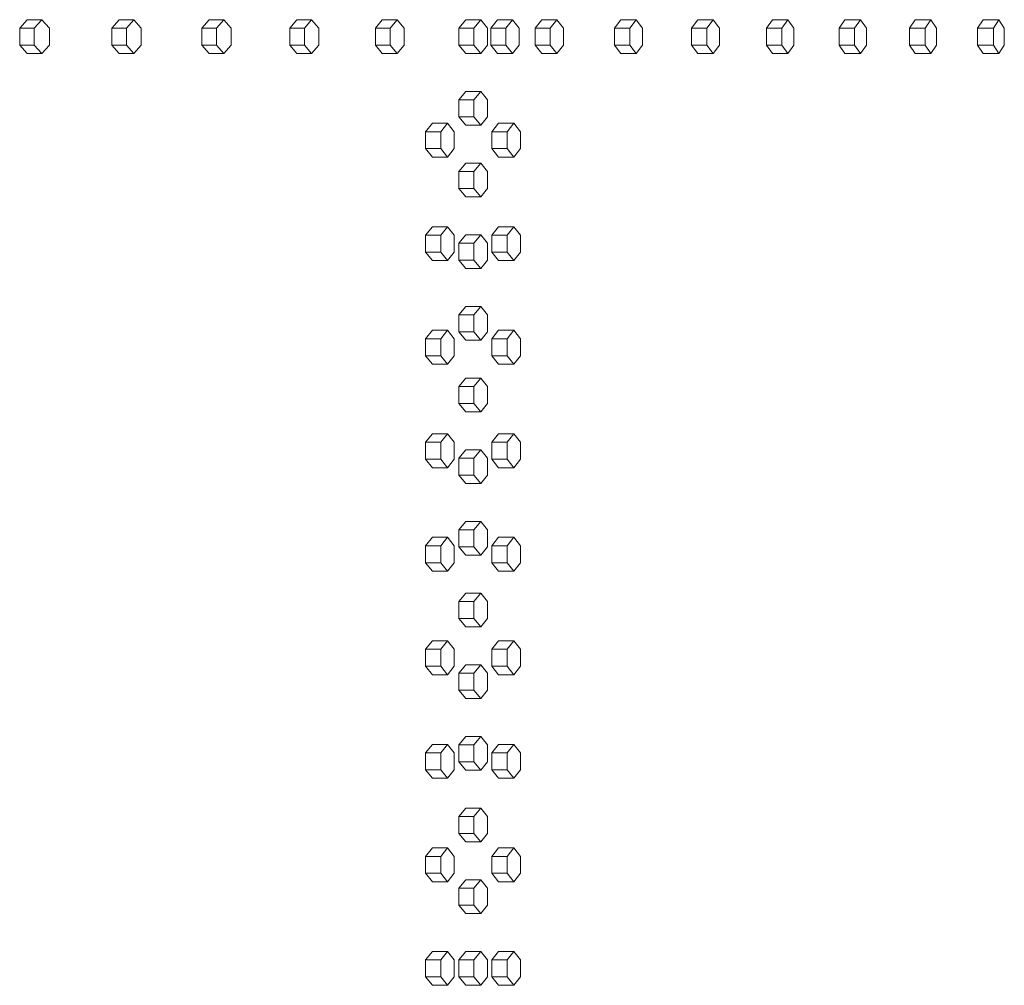
# Model space of a CAD drawing. Units: inches. Extents: x 100 to 2620, y 60 to 1700.
# Drawn here: x 1111 to 1140, y 997 to 1026 of the extents above; entities that cross this region are included whole.
import ezdxf

# ---------------------------------------------------------------- set-up
doc = ezdxf.new("R2010")
doc.units = ezdxf.units.IN
doc.header["$LTSCALE"] = 80
doc.header["$MEASUREMENT"] = 0
doc.layers.add('Visible (ANSI)', color=7, linetype='Continuous', lineweight=15)

msp = doc.modelspace()

# ---------------------------------------------------------------- linework, layer by layer
at = {"layer": 'Visible (ANSI)'}
for p, q in [((1111.40684, 1025.40687), (1111.63155, 1025.65687)), ((1111.63155, 1025.65687), (1112.05896, 1025.65687)), ((1112.05896, 1025.65687), (1111.83425, 1025.40687)), ((1112.28367, 1025.40687), (1112.05896, 1025.65687)), ((1114.12447, 1025.40687), (1114.34409, 1025.65687)), ((1114.34409, 1025.65687), (1114.77501, 1025.65687)), ((1114.77501, 1025.65687), (1114.55539, 1025.40687)), ((1114.99463, 1025.40687), (1114.77501, 1025.65687)), ((1116.77971, 1025.40687), (1116.99419, 1025.65687)), ((1116.99419, 1025.65687), (1117.42855, 1025.65687)), ((1117.42855, 1025.65687), (1117.21406, 1025.40687)), ((1117.64303, 1025.40687), (1117.42855, 1025.65687)), ((1119.37205, 1025.40687), (1119.58136, 1025.65687)), ((1119.58136, 1025.65687), (1120.01906, 1025.65687)), ((1120.01906, 1025.65687), (1119.80976, 1025.40687)), ((1120.22837, 1025.40687), (1120.01906, 1025.65687)), ((1121.90101, 1025.40687), (1122.1051, 1025.65687)), ((1122.1051, 1025.65687), (1122.54608, 1025.65687)), ((1122.54608, 1025.65687), (1122.34199, 1025.40687)), ((1122.75017, 1025.40687), (1122.54608, 1025.65687)), ((1124.36611, 1025.40687), (1124.56496, 1025.65687)), ((1124.56496, 1025.65687), (1125.00912, 1025.65687)), ((1125.00912, 1025.65687), (1124.81028, 1025.40687)), ((1125.20796, 1025.40687), (1125.00912, 1025.65687)), ((1125.30274, 1025.40687), (1125.49954, 1025.65687)), ((1125.49954, 1025.65687), (1125.94492, 1025.65687)), ((1125.94492, 1025.65687), (1125.74812, 1025.40687)), ((1126.14171, 1025.40687), (1125.94492, 1025.65687)), ((1126.61443, 1025.40687), (1126.80833, 1025.65687)), ((1126.80833, 1025.65687), (1127.2554, 1025.65687)), ((1127.2554, 1025.65687), (1127.06151, 1025.40687)), ((1127.44929, 1025.40687), (1127.2554, 1025.65687)), ((1128.95463, 1025.40687), (1129.1432, 1025.65687)), ((1129.1432, 1025.65687), (1129.5933, 1025.65687)), ((1129.5933, 1025.65687), (1129.40473, 1025.40687)), ((1129.78186, 1025.40687), (1129.5933, 1025.65687)), ((1131.22964, 1025.40687), (1131.41285, 1025.65687)), ((1131.41285, 1025.65687), (1131.86589, 1025.65687)), ((1131.86589, 1025.65687), (1131.68268, 1025.40687)), ((1132.0491, 1025.40687), (1131.86589, 1025.65687)), ((1133.43905, 1025.40687), (1133.61687, 1025.65687)), ((1133.61687, 1025.65687), (1134.07276, 1025.65687)), ((1134.07276, 1025.65687), (1133.89495, 1025.40687)), ((1134.25058, 1025.40687), (1134.07276, 1025.65687)), ((1135.58243, 1025.40687), (1135.75482, 1025.65687)), ((1135.75482, 1025.65687), (1136.21349, 1025.65687)), ((1136.21349, 1025.65687), (1136.0411, 1025.40687)), ((1136.38588, 1025.40687), (1136.21349, 1025.65687)), ((1137.65939, 1025.40687), (1137.82633, 1025.65687)), ((1137.82633, 1025.65687), (1138.28768, 1025.65687)), ((1138.28768, 1025.65687), (1138.12075, 1025.40687)), ((1138.45461, 1025.40687), (1138.28768, 1025.65687)), ((1139.66954, 1025.40687), (1139.83098, 1025.65687)), ((1139.83098, 1025.65687), (1140.29493, 1025.65687)), ((1140.29493, 1025.65687), (1140.13349, 1025.40687)), ((1140.45637, 1025.40687), (1140.29493, 1025.65687)), ((1111.40684, 1024.90687), (1111.40684, 1025.40687)), ((1111.40684, 1025.40687), (1111.83425, 1025.40687)), ((1111.83425, 1025.40687), (1111.83425, 1024.90687)), ((1112.28367, 1024.90687), (1112.28367, 1025.40687)), ((1114.12447, 1024.90687), (1114.12447, 1025.40687)), ((1114.12447, 1025.40687), (1114.55539, 1025.40687)), ((1114.55539, 1025.40687), (1114.55539, 1024.90687)), ((1114.99463, 1024.90687), (1114.99463, 1025.40687)), ((1116.77971, 1024.90687), (1116.77971, 1025.40687)), ((1116.77971, 1025.40687), (1117.21406, 1025.40687)), ((1117.21406, 1025.40687), (1117.21406, 1024.90687)), ((1117.64303, 1024.90687), (1117.64303, 1025.40687)), ((1119.37205, 1024.90687), (1119.37205, 1025.40687)), ((1119.37205, 1025.40687), (1119.80976, 1025.40687)), ((1119.80976, 1025.40687), (1119.80976, 1024.90687)), ((1120.22837, 1024.90687), (1120.22837, 1025.40687)), ((1121.90101, 1024.90687), (1121.90101, 1025.40687)), ((1121.90101, 1025.40687), (1122.34199, 1025.40687)), ((1122.34199, 1025.40687), (1122.34199, 1024.90687)), ((1122.75017, 1024.90687), (1122.75017, 1025.40687)), ((1124.36611, 1024.90687), (1124.36611, 1025.40687)), ((1124.36611, 1025.40687), (1124.81028, 1025.40687)), ((1124.81028, 1025.40687), (1124.81028, 1024.90687)), ((1125.20796, 1024.90687), (1125.20796, 1025.40687)), ((1125.30274, 1024.90687), (1125.30274, 1025.40687)), ((1125.30274, 1025.40687), (1125.74812, 1025.40687)), ((1125.74812, 1025.40687), (1125.74812, 1024.90687)), ((1126.14171, 1024.90687), (1126.14171, 1025.40687)), ((1126.61443, 1024.90687), (1126.61443, 1025.40687)), ((1126.61443, 1025.40687), (1127.06151, 1025.40687)), ((1127.06151, 1025.40687), (1127.06151, 1024.90687)), ((1127.44929, 1024.90687), (1127.44929, 1025.40687)), ((1128.95463, 1024.90687), (1128.95463, 1025.40687)), ((1128.95463, 1025.40687), (1129.40473, 1025.40687)), ((1129.40473, 1025.40687), (1129.40473, 1024.90687)), ((1129.78186, 1024.90687), (1129.78186, 1025.40687)), ((1131.22964, 1024.90687), (1131.22964, 1025.40687)), ((1131.22964, 1025.40687), (1131.68268, 1025.40687)), ((1131.68268, 1025.40687), (1131.68268, 1024.90687)), ((1132.0491, 1024.90687), (1132.0491, 1025.40687)), ((1133.43905, 1024.90687), (1133.43905, 1025.40687)), ((1133.43905, 1025.40687), (1133.89495, 1025.40687)), ((1133.89495, 1025.40687), (1133.89495, 1024.90687)), ((1134.25058, 1024.90687), (1134.25058, 1025.40687)), ((1135.58243, 1024.90687), (1135.58243, 1025.40687)), ((1135.58243, 1025.40687), (1136.0411, 1025.40687)), ((1136.0411, 1025.40687), (1136.0411, 1024.90687)), ((1136.38588, 1024.90687), (1136.38588, 1025.40687)), ((1137.65939, 1024.90687), (1137.65939, 1025.40687)), ((1137.65939, 1025.40687), (1138.12075, 1025.40687)), ((1138.12075, 1025.40687), (1138.12075, 1024.90687)), ((1138.45461, 1024.90687), (1138.45461, 1025.40687)), ((1139.66954, 1024.90687), (1139.66954, 1025.40687)), ((1139.66954, 1025.40687), (1140.13349, 1025.40687)), ((1140.13349, 1025.40687), (1140.13349, 1024.90687)), ((1140.45637, 1024.90687), (1140.45637, 1025.40687)), ((1111.63155, 1024.65687), (1111.40684, 1024.90687)), ((1111.40684, 1024.90687), (1111.83425, 1024.90687)), ((1111.83425, 1024.90687), (1112.05896, 1024.65687)), ((1112.05896, 1024.65687), (1112.28367, 1024.90687)), ((1114.34409, 1024.65687), (1114.12447, 1024.90687)), ((1114.12447, 1024.90687), (1114.55539, 1024.90687)), ((1114.55539, 1024.90687), (1114.77501, 1024.65687)), ((1114.77501, 1024.65687), (1114.99463, 1024.90687)), ((1116.99419, 1024.65687), (1116.77971, 1024.90687)), ((1116.77971, 1024.90687), (1117.21406, 1024.90687)), ((1117.21406, 1024.90687), (1117.42855, 1024.65687)), ((1117.42855, 1024.65687), (1117.64303, 1024.90687)), ((1119.58136, 1024.65687), (1119.37205, 1024.90687)), ((1119.37205, 1024.90687), (1119.80976, 1024.90687)), ((1119.80976, 1024.90687), (1120.01906, 1024.65687)), ((1120.01906, 1024.65687), (1120.22837, 1024.90687)), ((1122.1051, 1024.65687), (1121.90101, 1024.90687)), ((1121.90101, 1024.90687), (1122.34199, 1024.90687)), ((1122.34199, 1024.90687), (1122.54608, 1024.65687)), ((1122.54608, 1024.65687), (1122.75017, 1024.90687)), ((1124.56496, 1024.65687), (1124.36611, 1024.90687)), ((1124.36611, 1024.90687), (1124.81028, 1024.90687)), ((1124.81028, 1024.90687), (1125.00912, 1024.65687)), ((1125.00912, 1024.65687), (1125.20796, 1024.90687)), ((1125.49954, 1024.65687), (1125.30274, 1024.90687)), ((1125.30274, 1024.90687), (1125.74812, 1024.90687)), ((1125.74812, 1024.90687), (1125.94492, 1024.65687)), ((1125.94492, 1024.65687), (1126.14171, 1024.90687)), ((1126.80833, 1024.65687), (1126.61443, 1024.90687)), ((1126.61443, 1024.90687), (1127.06151, 1024.90687)), ((1127.06151, 1024.90687), (1127.2554, 1024.65687)), ((1127.2554, 1024.65687), (1127.44929, 1024.90687)), ((1129.1432, 1024.65687), (1128.95463, 1024.90687)), ((1128.95463, 1024.90687), (1129.40473, 1024.90687)), ((1129.40473, 1024.90687), (1129.5933, 1024.65687)), ((1129.5933, 1024.65687), (1129.78186, 1024.90687)), ((1131.41285, 1024.65687), (1131.22964, 1024.90687)), ((1131.22964, 1024.90687), (1131.68268, 1024.90687)), ((1131.68268, 1024.90687), (1131.86589, 1024.65687)), ((1131.86589, 1024.65687), (1132.0491, 1024.90687)), ((1133.61687, 1024.65687), (1133.43905, 1024.90687)), ((1133.43905, 1024.90687), (1133.89495, 1024.90687)), ((1133.89495, 1024.90687), (1134.07276, 1024.65687)), ((1134.07276, 1024.65687), (1134.25058, 1024.90687)), ((1135.75482, 1024.65687), (1135.58243, 1024.90687)), ((1135.58243, 1024.90687), (1136.0411, 1024.90687)), ((1136.0411, 1024.90687), (1136.21349, 1024.65687)), ((1136.21349, 1024.65687), (1136.38588, 1024.90687)), ((1137.82633, 1024.65687), (1137.65939, 1024.90687)), ((1137.65939, 1024.90687), (1138.12075, 1024.90687)), ((1138.12075, 1024.90687), (1138.28768, 1024.65687)), ((1138.28768, 1024.65687), (1138.45461, 1024.90687)), ((1139.83098, 1024.65687), (1139.66954, 1024.90687)), ((1139.66954, 1024.90687), (1140.13349, 1024.90687)), ((1140.13349, 1024.90687), (1140.29493, 1024.65687)), ((1140.29493, 1024.65687), (1140.45637, 1024.90687)), ((1111.63155, 1024.65687), (1112.05896, 1024.65687)), ((1114.34409, 1024.65687), (1114.77501, 1024.65687)), ((1116.99419, 1024.65687), (1117.42855, 1024.65687)), ((1119.58136, 1024.65687), (1120.01906, 1024.65687)), ((1122.1051, 1024.65687), (1122.54608, 1024.65687)), ((1124.56496, 1024.65687), (1125.00912, 1024.65687)), ((1125.49954, 1024.65687), (1125.94492, 1024.65687)), ((1126.80833, 1024.65687), (1127.2554, 1024.65687)), ((1129.1432, 1024.65687), (1129.5933, 1024.65687)), ((1131.41285, 1024.65687), (1131.86589, 1024.65687)), ((1133.61687, 1024.65687), (1134.07276, 1024.65687)), ((1135.75482, 1024.65687), (1136.21349, 1024.65687)), ((1137.82633, 1024.65687), (1138.28768, 1024.65687)), ((1139.83098, 1024.65687), (1140.29493, 1024.65687)), ((1124.36611, 1023.29187), (1124.56496, 1023.54187)), ((1124.56496, 1023.54187), (1125.00912, 1023.54187)), ((1125.00912, 1023.54187), (1124.81028, 1023.29187)), ((1125.20796, 1023.29187), (1125.00912, 1023.54187)), ((1124.36611, 1022.79187), (1124.36611, 1023.29187)), ((1124.36611, 1023.29187), (1124.81028, 1023.29187)), ((1124.81028, 1023.29187), (1124.81028, 1022.79187)), ((1125.20796, 1022.79187), (1125.20796, 1023.29187)), ((1123.38425, 1022.35187), (1123.5852, 1022.60187)), ((1123.5852, 1022.60187), (1124.0281, 1022.60187)), ((1124.0281, 1022.60187), (1123.82715, 1022.35187)), ((1124.22905, 1022.35187), (1124.0281, 1022.60187)), ((1124.56496, 1022.54187), (1124.36611, 1022.79187)), ((1124.36611, 1022.79187), (1124.81028, 1022.79187)), ((1124.81028, 1022.79187), (1125.00912, 1022.54187)), ((1125.00912, 1022.54187), (1125.20796, 1022.79187)), ((1125.34007, 1022.35187), (1125.53679, 1022.60187)), ((1125.53679, 1022.60187), (1125.98221, 1022.60187)), ((1125.98221, 1022.60187), (1125.7855, 1022.35187)), ((1126.17893, 1022.35187), (1125.98221, 1022.60187)), ((1123.38425, 1021.85187), (1123.38425, 1022.35187)), ((1123.38425, 1022.35187), (1123.82715, 1022.35187)), ((1123.82715, 1022.35187), (1123.82715, 1021.85187)), ((1124.22905, 1021.85187), (1124.22905, 1022.35187)), ((1124.56496, 1022.54187), (1125.00912, 1022.54187)), ((1125.34007, 1021.85187), (1125.34007, 1022.35187)), ((1125.34007, 1022.35187), (1125.7855, 1022.35187)), ((1125.7855, 1022.35187), (1125.7855, 1021.85187)), ((1126.17893, 1021.85187), (1126.17893, 1022.35187)), ((1123.5852, 1021.60187), (1123.38425, 1021.85187)), ((1123.38425, 1021.85187), (1123.82715, 1021.85187)), ((1123.82715, 1021.85187), (1124.0281, 1021.60187)), ((1124.0281, 1021.60187), (1124.22905, 1021.85187)), ((1125.53679, 1021.60187), (1125.34007, 1021.85187)), ((1125.34007, 1021.85187), (1125.7855, 1021.85187)), ((1125.7855, 1021.85187), (1125.98221, 1021.60187)), ((1125.98221, 1021.60187), (1126.17893, 1021.85187)), ((1123.5852, 1021.60187), (1124.0281, 1021.60187)), ((1124.36611, 1021.17687), (1124.56496, 1021.42687)), ((1124.56496, 1021.42687), (1125.00912, 1021.42687)), ((1125.00912, 1021.42687), (1124.81028, 1021.17687)), ((1125.20796, 1021.17687), (1125.00912, 1021.42687)), ((1125.53679, 1021.60187), (1125.98221, 1021.60187)), ((1124.36611, 1020.67687), (1124.36611, 1021.17687)), ((1124.36611, 1021.17687), (1124.81028, 1021.17687)), ((1124.81028, 1021.17687), (1124.81028, 1020.67687)), ((1125.20796, 1020.67687), (1125.20796, 1021.17687)), ((1124.56496, 1020.42687), (1124.36611, 1020.67687)), ((1124.36611, 1020.67687), (1124.81028, 1020.67687)), ((1124.81028, 1020.67687), (1125.00912, 1020.42687)), ((1125.00912, 1020.42687), (1125.20796, 1020.67687)), ((1124.56496, 1020.42687), (1125.00912, 1020.42687)), ((1123.38425, 1019.29687), (1123.5852, 1019.54687)), ((1123.5852, 1019.54687), (1124.0281, 1019.54687)), ((1124.0281, 1019.54687), (1123.82715, 1019.29687)), ((1124.22905, 1019.29687), (1124.0281, 1019.54687)), ((1125.34007, 1019.29687), (1125.53679, 1019.54687)), ((1125.53679, 1019.54687), (1125.98221, 1019.54687)), ((1125.98221, 1019.54687), (1125.7855, 1019.29687)), ((1126.17893, 1019.29687), (1125.98221, 1019.54687)), ((1123.38425, 1018.79687), (1123.38425, 1019.29687)), ((1123.38425, 1019.29687), (1123.82715, 1019.29687)), ((1123.82715, 1019.29687), (1123.82715, 1018.79687)), ((1124.22905, 1018.79687), (1124.22905, 1019.29687)), ((1124.36611, 1019.06187), (1124.56496, 1019.31187)), ((1124.36611, 1018.56187), (1124.36611, 1019.06187)), ((1124.36611, 1019.06187), (1124.81028, 1019.06187)), ((1124.56496, 1019.31187), (1125.00912, 1019.31187)), ((1125.00912, 1019.31187), (1124.81028, 1019.06187)), ((1124.81028, 1019.06187), (1124.81028, 1018.56187)), ((1125.20796, 1019.06187), (1125.00912, 1019.31187)), ((1125.20796, 1018.56187), (1125.20796, 1019.06187)), ((1125.34007, 1018.79687), (1125.34007, 1019.29687)), ((1125.34007, 1019.29687), (1125.7855, 1019.29687)), ((1125.7855, 1019.29687), (1125.7855, 1018.79687)), ((1126.17893, 1018.79687), (1126.17893, 1019.29687)), ((1123.5852, 1018.54687), (1123.38425, 1018.79687)), ((1123.38425, 1018.79687), (1123.82715, 1018.79687)), ((1123.82715, 1018.79687), (1124.0281, 1018.54687)), ((1124.0281, 1018.54687), (1124.22905, 1018.79687)), ((1125.53679, 1018.54687), (1125.34007, 1018.79687)), ((1125.34007, 1018.79687), (1125.7855, 1018.79687)), ((1125.7855, 1018.79687), (1125.98221, 1018.54687)), ((1125.98221, 1018.54687), (1126.17893, 1018.79687)), ((1123.5852, 1018.54687), (1124.0281, 1018.54687)), ((1124.56496, 1018.31187), (1124.36611, 1018.56187)), ((1124.36611, 1018.56187), (1124.81028, 1018.56187)), ((1124.81028, 1018.56187), (1125.00912, 1018.31187)), ((1125.00912, 1018.31187), (1125.20796, 1018.56187)), ((1125.53679, 1018.54687), (1125.98221, 1018.54687)), ((1124.56496, 1018.31187), (1125.00912, 1018.31187)), ((1124.36611, 1016.94687), (1124.56496, 1017.19687)), ((1124.56496, 1017.19687), (1125.00912, 1017.19687)), ((1125.00912, 1017.19687), (1124.81028, 1016.94687)), ((1125.20796, 1016.94687), (1125.00912, 1017.19687)), ((1124.36611, 1016.44687), (1124.36611, 1016.94687)), ((1124.36611, 1016.94687), (1124.81028, 1016.94687)), ((1124.81028, 1016.94687), (1124.81028, 1016.44687)), ((1125.20796, 1016.44687), (1125.20796, 1016.94687)), ((1123.38425, 1016.24187), (1123.5852, 1016.49187)), ((1123.5852, 1016.49187), (1124.0281, 1016.49187)), ((1124.0281, 1016.49187), (1123.82715, 1016.24187)), ((1124.22905, 1016.24187), (1124.0281, 1016.49187)), ((1124.56496, 1016.19687), (1124.36611, 1016.44687)), ((1124.36611, 1016.44687), (1124.81028, 1016.44687)), ((1124.81028, 1016.44687), (1125.00912, 1016.19687)), ((1125.00912, 1016.19687), (1125.20796, 1016.44687)), ((1125.34007, 1016.24187), (1125.53679, 1016.49187)), ((1125.53679, 1016.49187), (1125.98221, 1016.49187)), ((1125.98221, 1016.49187), (1125.7855, 1016.24187)), ((1126.17893, 1016.24187), (1125.98221, 1016.49187)), ((1123.38425, 1015.74187), (1123.38425, 1016.24187)), ((1123.38425, 1016.24187), (1123.82715, 1016.24187)), ((1123.82715, 1016.24187), (1123.82715, 1015.74187)), ((1124.22905, 1015.74187), (1124.22905, 1016.24187)), ((1124.56496, 1016.19687), (1125.00912, 1016.19687)), ((1125.34007, 1015.74187), (1125.34007, 1016.24187)), ((1125.34007, 1016.24187), (1125.7855, 1016.24187)), ((1125.7855, 1016.24187), (1125.7855, 1015.74187)), ((1126.17893, 1015.74187), (1126.17893, 1016.24187)), ((1123.5852, 1015.49187), (1123.38425, 1015.74187)), ((1123.38425, 1015.74187), (1123.82715, 1015.74187)), ((1123.82715, 1015.74187), (1124.0281, 1015.49187)), ((1124.0281, 1015.49187), (1124.22905, 1015.74187)), ((1125.53679, 1015.49187), (1125.34007, 1015.74187)), ((1125.34007, 1015.74187), (1125.7855, 1015.74187)), ((1125.7855, 1015.74187), (1125.98221, 1015.49187)), ((1125.98221, 1015.49187), (1126.17893, 1015.74187)), ((1123.5852, 1015.49187), (1124.0281, 1015.49187)), ((1125.53679, 1015.49187), (1125.98221, 1015.49187)), ((1124.36611, 1014.83187), (1124.56496, 1015.08187)), ((1124.56496, 1015.08187), (1125.00912, 1015.08187)), ((1125.00912, 1015.08187), (1124.81028, 1014.83187)), ((1125.20796, 1014.83187), (1125.00912, 1015.08187)), ((1124.36611, 1014.33187), (1124.36611, 1014.83187)), ((1124.36611, 1014.83187), (1124.81028, 1014.83187)), ((1124.81028, 1014.83187), (1124.81028, 1014.33187)), ((1125.20796, 1014.33187), (1125.20796, 1014.83187)), ((1124.56496, 1014.08187), (1124.36611, 1014.33187)), ((1124.36611, 1014.33187), (1124.81028, 1014.33187)), ((1124.81028, 1014.33187), (1125.00912, 1014.08187)), ((1125.00912, 1014.08187), (1125.20796, 1014.33187)), ((1124.56496, 1014.08187), (1125.00912, 1014.08187)), ((1123.38425, 1013.18687), (1123.5852, 1013.43687)), ((1123.5852, 1013.43687), (1124.0281, 1013.43687)), ((1124.0281, 1013.43687), (1123.82715, 1013.18687)), ((1124.22905, 1013.18687), (1124.0281, 1013.43687)), ((1125.34007, 1013.18687), (1125.53679, 1013.43687)), ((1125.53679, 1013.43687), (1125.98221, 1013.43687)), ((1125.98221, 1013.43687), (1125.7855, 1013.18687)), ((1126.17893, 1013.18687), (1125.98221, 1013.43687)), ((1123.38425, 1012.68687), (1123.38425, 1013.18687)), ((1123.38425, 1013.18687), (1123.82715, 1013.18687)), ((1123.82715, 1013.18687), (1123.82715, 1012.68687)), ((1124.22905, 1012.68687), (1124.22905, 1013.18687)), ((1124.36611, 1012.71687), (1124.56496, 1012.96687)), ((1124.56496, 1012.96687), (1125.00912, 1012.96687)), ((1125.00912, 1012.96687), (1124.81028, 1012.71687)), ((1125.20796, 1012.71687), (1125.00912, 1012.96687)), ((1125.34007, 1012.68687), (1125.34007, 1013.18687)), ((1125.34007, 1013.18687), (1125.7855, 1013.18687)), ((1125.7855, 1013.18687), (1125.7855, 1012.68687)), ((1126.17893, 1012.68687), (1126.17893, 1013.18687)), ((1123.5852, 1012.43687), (1123.38425, 1012.68687)), ((1123.38425, 1012.68687), (1123.82715, 1012.68687)), ((1123.82715, 1012.68687), (1124.0281, 1012.43687)), ((1124.0281, 1012.43687), (1124.22905, 1012.68687)), ((1124.36611, 1012.21687), (1124.36611, 1012.71687)), ((1124.36611, 1012.71687), (1124.81028, 1012.71687)), ((1124.81028, 1012.71687), (1124.81028, 1012.21687)), ((1125.20796, 1012.21687), (1125.20796, 1012.71687)), ((1125.53679, 1012.43687), (1125.34007, 1012.68687)), ((1125.34007, 1012.68687), (1125.7855, 1012.68687)), ((1125.7855, 1012.68687), (1125.98221, 1012.43687)), ((1125.98221, 1012.43687), (1126.17893, 1012.68687)), ((1123.5852, 1012.43687), (1124.0281, 1012.43687)), ((1125.53679, 1012.43687), (1125.98221, 1012.43687)), ((1124.56496, 1011.96687), (1124.36611, 1012.21687)), ((1124.36611, 1012.21687), (1124.81028, 1012.21687)), ((1124.81028, 1012.21687), (1125.00912, 1011.96687)), ((1125.00912, 1011.96687), (1125.20796, 1012.21687)), ((1124.56496, 1011.96687), (1125.00912, 1011.96687)), ((1124.36611, 1010.60187), (1124.56496, 1010.85187)), ((1124.56496, 1010.85187), (1125.00912, 1010.85187)), ((1125.00912, 1010.85187), (1124.81028, 1010.60187)), ((1125.20796, 1010.60187), (1125.00912, 1010.85187)), ((1123.38425, 1010.13187), (1123.5852, 1010.38187)), ((1123.5852, 1010.38187), (1124.0281, 1010.38187)), ((1124.0281, 1010.38187), (1123.82715, 1010.13187)), ((1124.22905, 1010.13187), (1124.0281, 1010.38187)), ((1124.36611, 1010.10187), (1124.36611, 1010.60187)), ((1124.36611, 1010.60187), (1124.81028, 1010.60187)), ((1124.81028, 1010.60187), (1124.81028, 1010.10187)), ((1125.20796, 1010.10187), (1125.20796, 1010.60187)), ((1125.34007, 1010.13187), (1125.53679, 1010.38187)), ((1125.53679, 1010.38187), (1125.98221, 1010.38187)), ((1125.98221, 1010.38187), (1125.7855, 1010.13187)), ((1126.17893, 1010.13187), (1125.98221, 1010.38187)), ((1123.38425, 1009.63187), (1123.38425, 1010.13187)), ((1123.38425, 1010.13187), (1123.82715, 1010.13187)), ((1123.82715, 1010.13187), (1123.82715, 1009.63187)), ((1124.22905, 1009.63187), (1124.22905, 1010.13187)), ((1124.56496, 1009.85187), (1124.36611, 1010.10187)), ((1124.36611, 1010.10187), (1124.81028, 1010.10187)), ((1124.81028, 1010.10187), (1125.00912, 1009.85187)), ((1125.00912, 1009.85187), (1125.20796, 1010.10187)), ((1125.34007, 1009.63187), (1125.34007, 1010.13187)), ((1125.34007, 1010.13187), (1125.7855, 1010.13187)), ((1125.7855, 1010.13187), (1125.7855, 1009.63187)), ((1126.17893, 1009.63187), (1126.17893, 1010.13187)), ((1124.56496, 1009.85187), (1125.00912, 1009.85187)), ((1123.5852, 1009.38187), (1123.38425, 1009.63187)), ((1123.38425, 1009.63187), (1123.82715, 1009.63187)), ((1123.82715, 1009.63187), (1124.0281, 1009.38187)), ((1124.0281, 1009.38187), (1124.22905, 1009.63187)), ((1125.53679, 1009.38187), (1125.34007, 1009.63187)), ((1125.34007, 1009.63187), (1125.7855, 1009.63187)), ((1125.7855, 1009.63187), (1125.98221, 1009.38187)), ((1125.98221, 1009.38187), (1126.17893, 1009.63187)), ((1123.5852, 1009.38187), (1124.0281, 1009.38187)), ((1125.53679, 1009.38187), (1125.98221, 1009.38187)), ((1124.36611, 1008.48687), (1124.56496, 1008.73687)), ((1124.56496, 1008.73687), (1125.00912, 1008.73687)), ((1125.00912, 1008.73687), (1124.81028, 1008.48687)), ((1125.20796, 1008.48687), (1125.00912, 1008.73687)), ((1124.36611, 1007.98687), (1124.36611, 1008.48687)), ((1124.36611, 1008.48687), (1124.81028, 1008.48687)), ((1124.81028, 1008.48687), (1124.81028, 1007.98687)), ((1125.20796, 1007.98687), (1125.20796, 1008.48687)), ((1124.56496, 1007.73687), (1124.36611, 1007.98687)), ((1124.36611, 1007.98687), (1124.81028, 1007.98687)), ((1124.56496, 1007.73687), (1125.00912, 1007.73687)), ((1124.81028, 1007.98687), (1125.00912, 1007.73687)), ((1125.00912, 1007.73687), (1125.20796, 1007.98687)), ((1123.38425, 1007.07687), (1123.5852, 1007.32687)), ((1123.5852, 1007.32687), (1124.0281, 1007.32687)), ((1124.0281, 1007.32687), (1123.82715, 1007.07687)), ((1124.22905, 1007.07687), (1124.0281, 1007.32687)), ((1125.34007, 1007.07687), (1125.53679, 1007.32687)), ((1125.53679, 1007.32687), (1125.98221, 1007.32687)), ((1125.98221, 1007.32687), (1125.7855, 1007.07687)), ((1126.17893, 1007.07687), (1125.98221, 1007.32687)), ((1123.38425, 1006.57687), (1123.38425, 1007.07687)), ((1123.38425, 1007.07687), (1123.82715, 1007.07687)), ((1123.82715, 1007.07687), (1123.82715, 1006.57687)), ((1124.22905, 1006.57687), (1124.22905, 1007.07687)), ((1125.34007, 1006.57687), (1125.34007, 1007.07687)), ((1125.34007, 1007.07687), (1125.7855, 1007.07687)), ((1125.7855, 1007.07687), (1125.7855, 1006.57687)), ((1126.17893, 1006.57687), (1126.17893, 1007.07687)), ((1123.5852, 1006.32687), (1123.38425, 1006.57687)), ((1123.38425, 1006.57687), (1123.82715, 1006.57687)), ((1123.82715, 1006.57687), (1124.0281, 1006.32687)), ((1124.0281, 1006.32687), (1124.22905, 1006.57687)), ((1124.36611, 1006.37187), (1124.56496, 1006.62187)), ((1124.56496, 1006.62187), (1125.00912, 1006.62187)), ((1125.00912, 1006.62187), (1124.81028, 1006.37187)), ((1125.20796, 1006.37187), (1125.00912, 1006.62187)), ((1125.53679, 1006.32687), (1125.34007, 1006.57687)), ((1125.34007, 1006.57687), (1125.7855, 1006.57687)), ((1125.7855, 1006.57687), (1125.98221, 1006.32687)), ((1125.98221, 1006.32687), (1126.17893, 1006.57687)), ((1123.5852, 1006.32687), (1124.0281, 1006.32687)), ((1124.36611, 1005.87187), (1124.36611, 1006.37187)), ((1124.36611, 1006.37187), (1124.81028, 1006.37187)), ((1124.81028, 1006.37187), (1124.81028, 1005.87187)), ((1125.20796, 1005.87187), (1125.20796, 1006.37187)), ((1125.53679, 1006.32687), (1125.98221, 1006.32687)), ((1124.56496, 1005.62187), (1124.36611, 1005.87187)), ((1124.36611, 1005.87187), (1124.81028, 1005.87187)), ((1124.81028, 1005.87187), (1125.00912, 1005.62187)), ((1125.00912, 1005.62187), (1125.20796, 1005.87187)), ((1124.56496, 1005.62187), (1125.00912, 1005.62187)), ((1123.38425, 1004.02187), (1123.5852, 1004.27187)), ((1123.5852, 1004.27187), (1124.0281, 1004.27187)), ((1124.0281, 1004.27187), (1123.82715, 1004.02187)), ((1124.22905, 1004.02187), (1124.0281, 1004.27187)), ((1124.36611, 1004.25687), (1124.56496, 1004.50687)), ((1124.36611, 1003.75687), (1124.36611, 1004.25687)), ((1124.36611, 1004.25687), (1124.81028, 1004.25687)), ((1124.56496, 1004.50687), (1125.00912, 1004.50687)), ((1125.00912, 1004.50687), (1124.81028, 1004.25687)), ((1124.81028, 1004.25687), (1124.81028, 1003.75687)), ((1125.20796, 1004.25687), (1125.00912, 1004.50687)), ((1125.20796, 1003.75687), (1125.20796, 1004.25687)), ((1125.34007, 1004.02187), (1125.53679, 1004.27187)), ((1125.53679, 1004.27187), (1125.98221, 1004.27187)), ((1125.98221, 1004.27187), (1125.7855, 1004.02187)), ((1126.17893, 1004.02187), (1125.98221, 1004.27187)), ((1123.38425, 1003.52187), (1123.38425, 1004.02187)), ((1123.38425, 1004.02187), (1123.82715, 1004.02187)), ((1123.82715, 1004.02187), (1123.82715, 1003.52187)), ((1124.22905, 1003.52187), (1124.22905, 1004.02187)), ((1125.34007, 1003.52187), (1125.34007, 1004.02187)), ((1125.34007, 1004.02187), (1125.7855, 1004.02187)), ((1125.7855, 1004.02187), (1125.7855, 1003.52187)), ((1126.17893, 1003.52187), (1126.17893, 1004.02187)), ((1124.56496, 1003.50687), (1124.36611, 1003.75687)), ((1124.36611, 1003.75687), (1124.81028, 1003.75687)), ((1124.81028, 1003.75687), (1125.00912, 1003.50687)), ((1125.00912, 1003.50687), (1125.20796, 1003.75687)), ((1123.5852, 1003.27187), (1123.38425, 1003.52187)), ((1123.38425, 1003.52187), (1123.82715, 1003.52187)), ((1123.82715, 1003.52187), (1124.0281, 1003.27187)), ((1124.0281, 1003.27187), (1124.22905, 1003.52187)), ((1124.56496, 1003.50687), (1125.00912, 1003.50687)), ((1125.53679, 1003.27187), (1125.34007, 1003.52187)), ((1125.34007, 1003.52187), (1125.7855, 1003.52187)), ((1125.7855, 1003.52187), (1125.98221, 1003.27187)), ((1125.98221, 1003.27187), (1126.17893, 1003.52187)), ((1123.5852, 1003.27187), (1124.0281, 1003.27187)), ((1125.53679, 1003.27187), (1125.98221, 1003.27187)), ((1124.36611, 1002.14187), (1124.56496, 1002.39187)), ((1124.56496, 1002.39187), (1125.00912, 1002.39187)), ((1125.00912, 1002.39187), (1124.81028, 1002.14187)), ((1125.20796, 1002.14187), (1125.00912, 1002.39187)), ((1124.36611, 1001.64187), (1124.36611, 1002.14187)), ((1124.36611, 1002.14187), (1124.81028, 1002.14187)), ((1124.81028, 1002.14187), (1124.81028, 1001.64187)), ((1125.20796, 1001.64187), (1125.20796, 1002.14187)), ((1124.56496, 1001.39187), (1124.36611, 1001.64187)), ((1124.36611, 1001.64187), (1124.81028, 1001.64187)), ((1124.81028, 1001.64187), (1125.00912, 1001.39187)), ((1125.00912, 1001.39187), (1125.20796, 1001.64187)), ((1124.56496, 1001.39187), (1125.00912, 1001.39187)), ((1123.38425, 1000.96687), (1123.5852, 1001.21687)), ((1123.5852, 1001.21687), (1124.0281, 1001.21687)), ((1124.0281, 1001.21687), (1123.82715, 1000.96687)), ((1124.22905, 1000.96687), (1124.0281, 1001.21687)), ((1125.34007, 1000.96687), (1125.53679, 1001.21687)), ((1125.53679, 1001.21687), (1125.98221, 1001.21687)), ((1125.98221, 1001.21687), (1125.7855, 1000.96687)), ((1126.17893, 1000.96687), (1125.98221, 1001.21687)), ((1123.38425, 1000.46687), (1123.38425, 1000.96687)), ((1123.38425, 1000.96687), (1123.82715, 1000.96687)), ((1123.82715, 1000.96687), (1123.82715, 1000.46687)), ((1124.22905, 1000.46687), (1124.22905, 1000.96687)), ((1125.34007, 1000.46687), (1125.34007, 1000.96687)), ((1125.34007, 1000.96687), (1125.7855, 1000.96687)), ((1125.7855, 1000.96687), (1125.7855, 1000.46687)), ((1126.17893, 1000.46687), (1126.17893, 1000.96687)), ((1123.5852, 1000.21687), (1123.38425, 1000.46687)), ((1123.38425, 1000.46687), (1123.82715, 1000.46687)), ((1123.82715, 1000.46687), (1124.0281, 1000.21687)), ((1124.0281, 1000.21687), (1124.22905, 1000.46687)), ((1125.53679, 1000.21687), (1125.34007, 1000.46687)), ((1125.34007, 1000.46687), (1125.7855, 1000.46687)), ((1125.7855, 1000.46687), (1125.98221, 1000.21687)), ((1125.98221, 1000.21687), (1126.17893, 1000.46687)), ((1123.5852, 1000.21687), (1124.0281, 1000.21687)), ((1124.36611, 1000.02687), (1124.56496, 1000.27687)), ((1124.56496, 1000.27687), (1125.00912, 1000.27687)), ((1125.00912, 1000.27687), (1124.81028, 1000.02687)), ((1125.20796, 1000.02687), (1125.00912, 1000.27687)), ((1125.53679, 1000.21687), (1125.98221, 1000.21687)), ((1124.36611, 999.52687), (1124.36611, 1000.02687)), ((1124.36611, 1000.02687), (1124.81028, 1000.02687)), ((1124.81028, 1000.02687), (1124.81028, 999.52687)), ((1125.20796, 999.52687), (1125.20796, 1000.02687)), ((1124.56496, 999.27687), (1124.36611, 999.52687)), ((1124.36611, 999.52687), (1124.81028, 999.52687)), ((1124.81028, 999.52687), (1125.00912, 999.27687)), ((1125.00912, 999.27687), (1125.20796, 999.52687)), ((1124.56496, 999.27687), (1125.00912, 999.27687)), ((1123.38425, 997.91187), (1123.5852, 998.16187)), ((1123.5852, 998.16187), (1124.0281, 998.16187)), ((1124.0281, 998.16187), (1123.82715, 997.91187)), ((1124.22905, 997.91187), (1124.0281, 998.16187)), ((1124.36611, 997.91187), (1124.56496, 998.16187)), ((1124.56496, 998.16187), (1125.00912, 998.16187)), ((1125.00912, 998.16187), (1124.81028, 997.91187)), ((1125.20796, 997.91187), (1125.00912, 998.16187)), ((1125.34007, 997.91187), (1125.53679, 998.16187)), ((1125.53679, 998.16187), (1125.98221, 998.16187)), ((1125.98221, 998.16187), (1125.7855, 997.91187)), ((1126.17893, 997.91187), (1125.98221, 998.16187)), ((1123.38425, 997.41187), (1123.38425, 997.91187)), ((1123.38425, 997.91187), (1123.82715, 997.91187)), ((1123.82715, 997.91187), (1123.82715, 997.41187)), ((1124.22905, 997.41187), (1124.22905, 997.91187)), ((1124.36611, 997.41187), (1124.36611, 997.91187)), ((1124.36611, 997.91187), (1124.81028, 997.91187)), ((1124.81028, 997.91187), (1124.81028, 997.41187)), ((1125.20796, 997.41187), (1125.20796, 997.91187)), ((1125.34007, 997.41187), (1125.34007, 997.91187)), ((1125.34007, 997.91187), (1125.7855, 997.91187)), ((1125.7855, 997.91187), (1125.7855, 997.41187)), ((1126.17893, 997.41187), (1126.17893, 997.91187)), ((1123.5852, 997.16187), (1123.38425, 997.41187)), ((1123.38425, 997.41187), (1123.82715, 997.41187)), ((1123.82715, 997.41187), (1124.0281, 997.16187)), ((1124.0281, 997.16187), (1124.22905, 997.41187)), ((1124.56496, 997.16187), (1124.36611, 997.41187)), ((1124.36611, 997.41187), (1124.81028, 997.41187)), ((1124.81028, 997.41187), (1125.00912, 997.16187)), ((1125.00912, 997.16187), (1125.20796, 997.41187)), ((1125.53679, 997.16187), (1125.34007, 997.41187)), ((1125.34007, 997.41187), (1125.7855, 997.41187)), ((1125.7855, 997.41187), (1125.98221, 997.16187)), ((1125.98221, 997.16187), (1126.17893, 997.41187)), ((1123.5852, 997.16187), (1124.0281, 997.16187)), ((1124.56496, 997.16187), (1125.00912, 997.16187)), ((1125.53679, 997.16187), (1125.98221, 997.16187))]:
    msp.add_line(p, q, dxfattribs=at)

doc.saveas('drawing.dxf')
